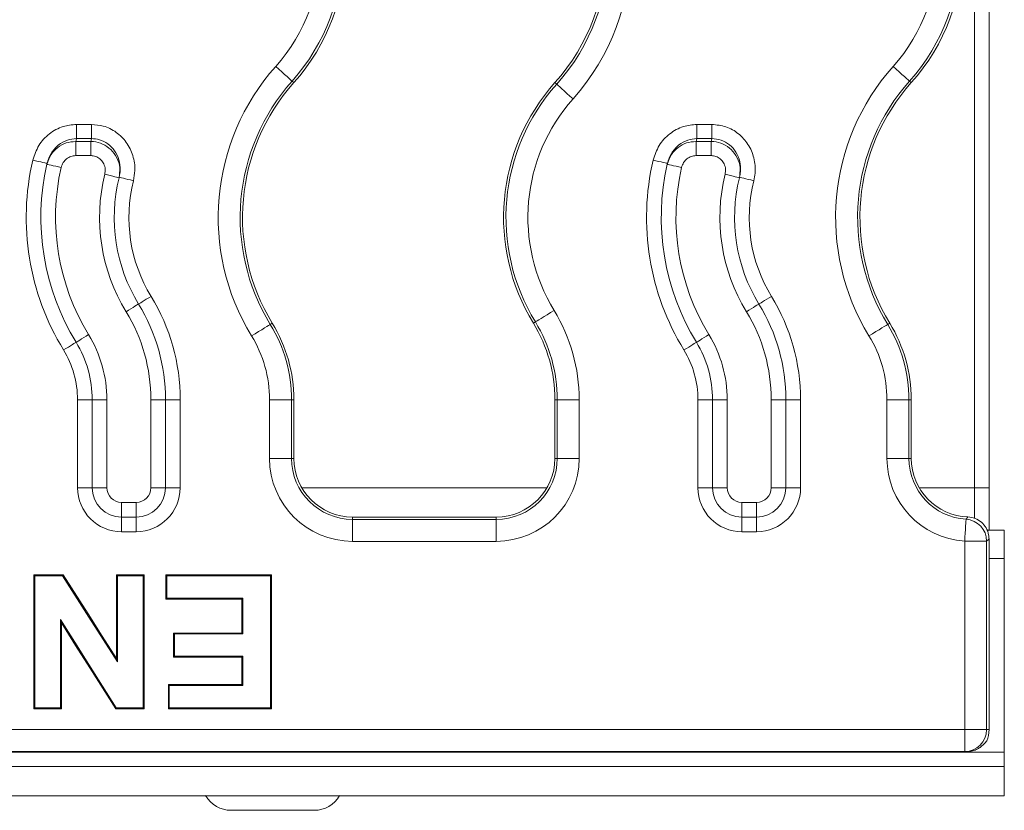
# Model space of a CAD drawing. Units: inches. Extents: x -12715 to -10515, y -16612 to -15714.
# Drawn here: x -11706 to -11639, y -15940 to -15887 of the extents above; entities that cross this region are included whole.
import ezdxf

# ---------------------------------------------------------------- set-up
doc = ezdxf.new("R2010")
doc.units = ezdxf.units.IN

msp = doc.modelspace()

# ---------------------------------------------------------------- linework, layer by layer
at = {"color": 7, "linetype": 'Continuous', "lineweight": 15}
for p, q in [((-11641.285, -15918.458), (-11641.285, -15826.458)), ((-11640.285, -15826.458), (-11640.285, -15918.458)), ((-11687.685, -15890.839), (-11687.805, -15890.732)), ((-11669.885, -15890.839), (-11669.764, -15890.946)), ((-11645.585, -15890.839), (-11645.705, -15890.732)), ((-11702.515, -15894.657), (-11702.515, -15893.691)), ((-11702.515, -15893.691), (-11701.482, -15893.691)), ((-11701.482, -15893.691), (-11701.482, -15894.657)), ((-11660.215, -15893.691), (-11660.215, -15894.657)), ((-11660.215, -15893.691), (-11659.182, -15893.691)), ((-11659.182, -15893.691), (-11659.182, -15894.657)), ((-11702.561, -15894.849), (-11702.561, -15895.815)), ((-11702.561, -15894.849), (-11701.532, -15894.849)), ((-11701.482, -15894.657), (-11702.515, -15894.657)), ((-11701.532, -15894.849), (-11701.532, -15895.815)), ((-11660.261, -15894.849), (-11659.232, -15894.849)), ((-11660.261, -15894.849), (-11660.261, -15895.815)), ((-11659.182, -15894.657), (-11660.215, -15894.657)), ((-11659.232, -15894.849), (-11659.232, -15895.815)), ((-11701.532, -15895.815), (-11702.561, -15895.815)), ((-11659.232, -15895.815), (-11660.261, -15895.815)), ((-11689.154, -15907.24), (-11689.292, -15907.324)), ((-11671.354, -15907.24), (-11671.217, -15907.155)), ((-11647.054, -15907.24), (-11647.192, -15907.324)), ((-11702.435, -15918.458), (-11702.435, -15912.458)), ((-11701.435, -15912.458), (-11702.435, -15912.458)), ((-11700.435, -15912.458), (-11701.435, -15912.458)), ((-11701.435, -15918.458), (-11701.435, -15912.458)), ((-11700.435, -15912.458), (-11700.435, -15918.458)), ((-11697.435, -15918.458), (-11697.435, -15912.458)), ((-11696.435, -15912.458), (-11697.435, -15912.458)), ((-11696.435, -15912.458), (-11696.435, -15918.458)), ((-11695.435, -15912.458), (-11696.435, -15912.458)), ((-11695.435, -15912.458), (-11695.435, -15918.458)), ((-11689.344, -15916.458), (-11689.344, -15912.458)), ((-11687.846, -15912.458), (-11689.344, -15912.458)), ((-11687.846, -15912.458), (-11687.846, -15916.458)), ((-11687.685, -15912.458), (-11687.846, -15912.458)), ((-11687.685, -15916.458), (-11687.685, -15912.458)), ((-11669.885, -15912.458), (-11669.723, -15912.458)), ((-11669.885, -15912.458), (-11669.885, -15916.458)), ((-11668.225, -15912.458), (-11669.723, -15912.458)), ((-11669.723, -15916.458), (-11669.723, -15912.458)), ((-11668.225, -15912.458), (-11668.225, -15916.458)), ((-11660.135, -15918.458), (-11660.135, -15912.458)), ((-11659.135, -15912.458), (-11660.135, -15912.458)), ((-11658.135, -15912.458), (-11659.135, -15912.458)), ((-11659.135, -15918.458), (-11659.135, -15912.458)), ((-11658.135, -15912.458), (-11658.135, -15918.458)), ((-11655.135, -15918.458), (-11655.135, -15912.458)), ((-11654.135, -15912.458), (-11655.135, -15912.458)), ((-11654.135, -15912.458), (-11654.135, -15918.458)), ((-11653.135, -15912.458), (-11654.135, -15912.458)), ((-11653.135, -15912.458), (-11653.135, -15918.458)), ((-11647.244, -15916.458), (-11647.244, -15912.458)), ((-11645.746, -15912.458), (-11647.244, -15912.458)), ((-11645.746, -15912.458), (-11645.746, -15916.458)), ((-11645.585, -15912.458), (-11645.746, -15912.458)), ((-11645.585, -15916.458), (-11645.585, -15912.458)), ((-11687.846, -15916.458), (-11689.344, -15916.458)), ((-11687.685, -15916.458), (-11687.846, -15916.458)), ((-11669.723, -15916.458), (-11669.885, -15916.458)), ((-11668.225, -15916.458), (-11669.723, -15916.458)), ((-11645.746, -15916.458), (-11647.244, -15916.458)), ((-11645.585, -15916.458), (-11645.746, -15916.458)), ((-11701.435, -15918.458), (-11702.435, -15918.458)), ((-11700.435, -15918.458), (-11701.435, -15918.458)), ((-11696.435, -15918.458), (-11697.435, -15918.458)), ((-11695.435, -15918.458), (-11696.435, -15918.458)), ((-11659.135, -15918.458), (-11660.135, -15918.458)), ((-11658.135, -15918.458), (-11659.135, -15918.458)), ((-11654.135, -15918.458), (-11655.135, -15918.458)), ((-11653.135, -15918.458), (-11654.135, -15918.458)), ((-11641.285, -15918.458), (-11640.285, -15918.458)), ((-11640.285, -15918.458), (-11640.285, -15921.364)), ((-11699.435, -15919.458), (-11698.435, -15919.458)), ((-11699.435, -15919.458), (-11699.435, -15920.458)), ((-11698.435, -15919.458), (-11698.435, -15920.458)), ((-11657.135, -15919.458), (-11656.135, -15919.458)), ((-11657.135, -15919.458), (-11657.135, -15920.458)), ((-11656.135, -15919.458), (-11656.135, -15920.458)), ((-11698.435, -15920.458), (-11699.435, -15920.458)), ((-11699.435, -15920.458), (-11699.435, -15921.458)), ((-11698.435, -15921.458), (-11698.435, -15920.458)), ((-11683.685, -15920.619), (-11683.685, -15920.458)), ((-11673.885, -15920.458), (-11683.685, -15920.458)), ((-11683.685, -15920.619), (-11683.685, -15922.117)), ((-11683.685, -15920.619), (-11673.885, -15920.619)), ((-11673.885, -15920.458), (-11673.885, -15920.619)), ((-11673.885, -15920.619), (-11673.885, -15922.117)), ((-11656.135, -15920.458), (-11657.135, -15920.458)), ((-11657.135, -15920.458), (-11657.135, -15921.458)), ((-11656.135, -15920.458), (-11656.135, -15921.458)), ((-11698.435, -15921.458), (-11699.435, -15921.458)), ((-11656.135, -15921.458), (-11657.135, -15921.458)), ((-11639.242, -15921.364), (-11640.425, -15921.364)), ((-11639.242, -15923.294), (-11639.242, -15921.364)), ((-11673.885, -15922.117), (-11683.685, -15922.117)), ((-11641.944, -15934.958), (-11641.944, -15922.106)), ((-11640.446, -15922.106), (-11641.944, -15922.106)), ((-11640.446, -15922.106), (-11640.446, -15934.958)), ((-11640.285, -15921.952), (-11640.285, -15922.697)), ((-11640.285, -15922.697), (-11640.285, -15934.958)), ((-11639.242, -15923.294), (-11639.242, -15936.499)), ((-11705.405, -15924.401), (-11705.405, -15933.532)), ((-11703.422, -15924.401), (-11705.405, -15924.401)), ((-11703.458, -15924.467), (-11703.422, -15924.401)), ((-11699.71, -15924.467), (-11699.776, -15924.401)), ((-11699.776, -15924.401), (-11699.776, -15930.111)), ((-11697.899, -15924.401), (-11699.776, -15924.401)), ((-11697.965, -15924.467), (-11697.899, -15924.401)), ((-11697.899, -15933.532), (-11697.899, -15924.401)), ((-11689.219, -15924.401), (-11696.42, -15924.401)), ((-11696.42, -15924.401), (-11696.42, -15926.05)), ((-11689.285, -15924.467), (-11689.219, -15924.401)), ((-11689.219, -15933.532), (-11689.219, -15924.401)), ((-11705.339, -15924.467), (-11705.339, -15933.467)), ((-11703.458, -15924.467), (-11705.339, -15924.467)), ((-11699.71, -15924.467), (-11699.71, -15930.336)), ((-11697.965, -15924.467), (-11699.71, -15924.467)), ((-11697.965, -15933.467), (-11697.965, -15924.467)), ((-11689.285, -15924.467), (-11696.355, -15924.467)), ((-11696.355, -15924.467), (-11696.355, -15925.984)), ((-11689.285, -15933.467), (-11689.285, -15924.467)), ((-11696.42, -15926.05), (-11691.229, -15926.05)), ((-11696.355, -15925.984), (-11691.163, -15925.984)), ((-11691.229, -15926.05), (-11691.229, -15928.368)), ((-11691.163, -15925.984), (-11691.163, -15928.434)), ((-11703.596, -15933.467), (-11703.596, -15927.458)), ((-11703.53, -15933.532), (-11703.53, -15927.684)), ((-11695.895, -15928.368), (-11695.895, -15930.014)), ((-11691.229, -15928.368), (-11695.895, -15928.368)), ((-11695.829, -15928.434), (-11695.829, -15929.949)), ((-11691.163, -15928.434), (-11695.829, -15928.434)), ((-11695.895, -15930.014), (-11691.229, -15930.014)), ((-11695.829, -15929.949), (-11691.163, -15929.949)), ((-11691.163, -15929.949), (-11691.229, -15930.014)), ((-11691.229, -15930.014), (-11691.229, -15931.879)), ((-11691.163, -15929.949), (-11691.163, -15931.945)), ((-11691.229, -15931.879), (-11696.244, -15931.879)), ((-11696.244, -15931.879), (-11696.244, -15933.532)), ((-11691.163, -15931.945), (-11696.179, -15931.945)), ((-11696.179, -15931.945), (-11696.179, -15933.467)), ((-11691.163, -15931.945), (-11691.229, -15931.879)), ((-11705.405, -15933.532), (-11703.53, -15933.532)), ((-11705.339, -15933.467), (-11703.596, -15933.467)), ((-11699.791, -15933.467), (-11699.827, -15933.532)), ((-11699.827, -15933.532), (-11697.899, -15933.532)), ((-11699.791, -15933.467), (-11697.965, -15933.467)), ((-11697.965, -15933.467), (-11697.899, -15933.532)), ((-11696.244, -15933.532), (-11689.219, -15933.532)), ((-11696.179, -15933.467), (-11689.285, -15933.467)), ((-11689.285, -15933.467), (-11689.219, -15933.532)), ((-12136.625, -15934.958), (-11641.944, -15934.958)), ((-11641.944, -15936.458), (-11641.944, -15934.958)), ((-11641.944, -15934.958), (-11640.446, -15934.958)), ((-11640.285, -15934.958), (-11640.446, -15934.958)), ((-11639.242, -15936.499), (-12639.242, -15936.499)), ((-11641.944, -15936.458), (-12136.625, -15936.458)), ((-11641.944, -15936.458), (-11641.787, -15936.458)), ((-11639.242, -15936.499), (-11639.242, -15937.464)), ((-11639.242, -15937.464), (-12639.242, -15937.464)), ((-11639.242, -15939.464), (-11639.242, -15937.464)), ((-11639.242, -15939.464), (-12639.242, -15939.464)), ((-11691.969, -15940.458), (-11686.3, -15940.458))]:
    msp.add_line(p, q, dxfattribs=at)
at = {"color": 8, "linetype": 'Continuous', "lineweight": 15}
for p, q in [((-11670.421, -15918.458), (-11687.149, -15918.458)), ((-11641.285, -15918.458), (-11645.049, -15918.458)), ((-11641.285, -15920.548), (-11641.285, -15918.458)), ((-11639.242, -15923.294), (-11640.285, -15923.294))]:
    msp.add_line(p, q, dxfattribs=at)
at = {"color": 7, "linetype": 'Continuous', "lineweight": 15, "flags": 128}
for points in [[(-11687.805, -15890.732), (-11687.836, -15890.704), (-11687.906, -15890.641), (-11688.013, -15890.546), (-11688.153, -15890.422), (-11688.32, -15890.273), (-11688.509, -15890.105), (-11688.712, -15889.924), (-11688.924, -15889.735)], [(-11645.705, -15890.732), (-11645.736, -15890.704), (-11645.806, -15890.641), (-11645.913, -15890.546), (-11646.053, -15890.422), (-11646.22, -15890.273), (-11646.409, -15890.105), (-11646.612, -15889.924), (-11646.824, -15889.735)], [(-11668.646, -15891.943), (-11668.857, -15891.754), (-11669.061, -15891.573), (-11669.25, -15891.405), (-11669.417, -15891.256), (-11669.556, -15891.132), (-11669.663, -15891.037), (-11669.733, -15890.974), (-11669.764, -15890.946)], [(-11704.513, -15896.345), (-11704.532, -15896.34), (-11704.587, -15896.328), (-11704.677, -15896.307), (-11704.798, -15896.279), (-11704.946, -15896.244), (-11705.115, -15896.205), (-11705.297, -15896.163), (-11705.487, -15896.119)], [(-11662.213, -15896.345), (-11662.232, -15896.34), (-11662.287, -15896.328), (-11662.377, -15896.307), (-11662.498, -15896.279), (-11662.646, -15896.244), (-11662.815, -15896.205), (-11662.997, -15896.163), (-11663.187, -15896.119)], [(-11703.552, -15896.628), (-11703.742, -15896.585), (-11703.925, -15896.543), (-11704.094, -15896.505), (-11704.242, -15896.471), (-11704.363, -15896.443), (-11704.453, -15896.423), (-11704.508, -15896.41), (-11704.527, -15896.406)], [(-11661.252, -15896.628), (-11661.442, -15896.585), (-11661.625, -15896.543), (-11661.794, -15896.505), (-11661.942, -15896.471), (-11662.063, -15896.443), (-11662.153, -15896.423), (-11662.208, -15896.41), (-11662.227, -15896.406)], [(-11699.607, -15897.328), (-11699.626, -15897.323), (-11699.681, -15897.309), (-11699.771, -15897.287), (-11699.892, -15897.258), (-11700.039, -15897.221), (-11700.207, -15897.18), (-11700.389, -15897.135), (-11700.578, -15897.089)], [(-11698.626, -15897.525), (-11698.815, -15897.477), (-11698.997, -15897.432), (-11699.165, -15897.39), (-11699.312, -15897.353), (-11699.433, -15897.323), (-11699.522, -15897.301), (-11699.577, -15897.287), (-11699.596, -15897.282)], [(-11657.307, -15897.328), (-11657.326, -15897.323), (-11657.381, -15897.309), (-11657.471, -15897.287), (-11657.592, -15897.258), (-11657.739, -15897.221), (-11657.907, -15897.18), (-11658.089, -15897.135), (-11658.278, -15897.089)], [(-11656.326, -15897.525), (-11656.515, -15897.477), (-11656.697, -15897.432), (-11656.865, -15897.39), (-11657.012, -15897.353), (-11657.133, -15897.323), (-11657.222, -15897.301), (-11657.277, -15897.287), (-11657.296, -15897.282)], [(-11697.419, -15905.413), (-11697.585, -15905.515), (-11697.745, -15905.613), (-11697.893, -15905.703), (-11698.022, -15905.782), (-11698.128, -15905.847), (-11698.207, -15905.895), (-11698.255, -15905.925), (-11698.272, -15905.935)], [(-11655.119, -15905.413), (-11655.285, -15905.515), (-11655.445, -15905.613), (-11655.592, -15905.703), (-11655.722, -15905.782), (-11655.828, -15905.847), (-11655.907, -15905.895), (-11655.955, -15905.925), (-11655.972, -15905.935)], [(-11698.272, -15905.935), (-11698.288, -15905.945), (-11698.337, -15905.975), (-11698.415, -15906.023), (-11698.521, -15906.088), (-11698.651, -15906.167), (-11698.798, -15906.257), (-11698.958, -15906.355), (-11699.125, -15906.457)], [(-11655.972, -15905.935), (-11655.988, -15905.945), (-11656.037, -15905.975), (-11656.115, -15906.023), (-11656.221, -15906.088), (-11656.351, -15906.167), (-11656.498, -15906.257), (-11656.658, -15906.355), (-11656.825, -15906.457)], [(-11669.939, -15906.374), (-11670.18, -15906.521), (-11670.413, -15906.664), (-11670.629, -15906.796), (-11670.82, -15906.913), (-11670.979, -15907.01), (-11671.101, -15907.085), (-11671.181, -15907.134), (-11671.217, -15907.155)], [(-11689.292, -15907.324), (-11689.327, -15907.346), (-11689.408, -15907.395), (-11689.53, -15907.469), (-11689.689, -15907.567), (-11689.88, -15907.683), (-11690.096, -15907.815), (-11690.328, -15907.958), (-11690.57, -15908.105)], [(-11647.192, -15907.324), (-11647.227, -15907.346), (-11647.308, -15907.395), (-11647.43, -15907.469), (-11647.589, -15907.567), (-11647.78, -15907.683), (-11647.996, -15907.815), (-11648.228, -15907.958), (-11648.47, -15908.105)], [(-11701.684, -15908.022), (-11701.85, -15908.124), (-11702.01, -15908.222), (-11702.158, -15908.312), (-11702.287, -15908.391), (-11702.393, -15908.456), (-11702.472, -15908.504), (-11702.52, -15908.534), (-11702.537, -15908.544)], [(-11659.384, -15908.022), (-11659.55, -15908.124), (-11659.71, -15908.222), (-11659.858, -15908.312), (-11659.987, -15908.391), (-11660.093, -15908.456), (-11660.172, -15908.504), (-11660.22, -15908.534), (-11660.237, -15908.544)], [(-11702.537, -15908.544), (-11702.553, -15908.554), (-11702.602, -15908.584), (-11702.681, -15908.632), (-11702.787, -15908.697), (-11702.916, -15908.776), (-11703.063, -15908.866), (-11703.223, -15908.964), (-11703.39, -15909.066)], [(-11660.237, -15908.544), (-11660.253, -15908.554), (-11660.302, -15908.584), (-11660.381, -15908.632), (-11660.487, -15908.697), (-11660.616, -15908.776), (-11660.763, -15908.866), (-11660.923, -15908.964), (-11661.09, -15909.066)], [(-11641.849, -15920.611), (-11641.851, -15920.653), (-11641.857, -15920.746), (-11641.867, -15920.889), (-11641.878, -15921.075), (-11641.893, -15921.299), (-11641.909, -15921.551), (-11641.926, -15921.823), (-11641.944, -15922.106)], [(-11705.339, -15924.467), (-11705.372, -15924.434), (-11705.405, -15924.401)], [(-11699.776, -15930.111), (-11700.748, -15928.588), (-11701.721, -15927.065), (-11703.422, -15924.401)], [(-11696.355, -15924.467), (-11696.388, -15924.434), (-11696.42, -15924.401)], [(-11699.71, -15930.336), (-11700.683, -15928.813), (-11701.655, -15927.29), (-11703.458, -15924.467)], [(-11696.355, -15925.984), (-11696.388, -15926.017), (-11696.42, -15926.05)], [(-11691.163, -15925.984), (-11691.196, -15926.017), (-11691.229, -15926.05)], [(-11703.596, -15927.458), (-11703.563, -15927.571), (-11703.53, -15927.684)], [(-11703.596, -15927.458), (-11702.629, -15928.984), (-11701.663, -15930.511), (-11699.791, -15933.467)], [(-11703.53, -15927.684), (-11702.564, -15929.21), (-11701.597, -15930.737), (-11699.827, -15933.532)], [(-11695.829, -15928.434), (-11695.862, -15928.401), (-11695.895, -15928.368)], [(-11691.163, -15928.434), (-11691.196, -15928.401), (-11691.229, -15928.368)], [(-11699.71, -15930.336), (-11699.743, -15930.223), (-11699.776, -15930.111)], [(-11695.829, -15929.949), (-11695.862, -15929.982), (-11695.895, -15930.014)], [(-11696.179, -15931.945), (-11696.212, -15931.912), (-11696.244, -15931.879)], [(-11705.339, -15933.467), (-11705.372, -15933.5), (-11705.405, -15933.532)], [(-11703.596, -15933.467), (-11703.563, -15933.5), (-11703.53, -15933.532)], [(-11696.179, -15933.467), (-11696.212, -15933.5), (-11696.244, -15933.532)]]:
    msp.add_lwpolyline(points, dxfattribs=at)
at = {"color": 7, "linetype": 'Continuous', "lineweight": 15}
for centre, radius, start, end in [((-11680.201, -15881.648), 15.476, 318.30363, 41.69637), ((-11698.001, -15881.648), 13.655, 318.30363, 41.69637), ((-11698.001, -15881.648), 13.817, 318.30363, 41.69637), ((-11680.201, -15881.648), 13.817, 318.30363, 41.69637), ((-11680.201, -15881.648), 13.978, 318.30363, 41.69637), ((-11655.901, -15881.648), 13.655, 318.30363, 41.69637), ((-11655.901, -15881.648), 13.817, 318.30363, 41.69637), ((-11698.001, -15881.648), 12.157, 318.30363, 41.69637), ((-11655.901, -15881.648), 12.157, 318.30363, 41.69637), ((-11677.368, -15900.03), 15.476, 138.30363, 211.45577), ((-11635.268, -15900.03), 15.476, 138.30363, 211.45577), ((-11677.368, -15900.03), 13.978, 138.30363, 211.45577), ((-11677.368, -15900.03), 13.817, 138.30363, 211.45577), ((-11659.568, -15900.03), 13.817, 138.30363, 211.45577), ((-11635.268, -15900.03), 13.978, 138.30363, 211.45577), ((-11635.268, -15900.03), 13.817, 138.30363, 211.45577), ((-11659.568, -15900.03), 13.655, 138.30363, 211.45577), ((-11659.568, -15900.03), 12.157, 138.30363, 211.45577), ((-11688.618, -15898.098), 14.317, 166.0922, 166.88368), ((-11688.618, -15898.098), 13.317, 165.02427, 165.87903), ((-11646.318, -15898.098), 14.317, 166.0922, 166.88368), ((-11646.318, -15898.098), 13.317, 165.02427, 165.87903), ((-11688.618, -15900.03), 17.317, 166.94843, 211.45577), ((-11646.318, -15900.03), 17.317, 166.94843, 211.45577), ((-11688.618, -15900.03), 16.317, 167.16849, 211.45577), ((-11688.618, -15900.03), 16.317, 166.94843, 167.16849), ((-11688.618, -15900.03), 15.317, 167.16849, 211.45577), ((-11646.318, -15900.03), 16.317, 167.16849, 211.45577), ((-11646.318, -15900.03), 16.317, 166.94843, 167.16849), ((-11646.318, -15900.03), 15.317, 167.16849, 211.45577), ((-11688.618, -15900.03), 12.317, 166.18651, 211.45577), ((-11688.618, -15900.03), 11.317, 166.18651, 211.45577), ((-11688.618, -15900.03), 11.317, 165.94895, 166.18651), ((-11688.618, -15900.03), 10.317, 165.94895, 211.45577), ((-11646.318, -15900.03), 12.317, 166.18651, 211.45577), ((-11646.318, -15900.03), 11.317, 166.18651, 211.45577), ((-11646.318, -15900.03), 11.317, 165.94895, 166.18651), ((-11646.318, -15900.03), 10.317, 165.94895, 211.45577), ((-11708.935, -15912.458), 13.5, 0, 31.45577), ((-11666.635, -15912.458), 13.5, 0, 31.45577), ((-11708.935, -15912.458), 12.5, 0, 31.45577), ((-11666.635, -15912.458), 12.5, 0, 31.45577), ((-11708.935, -15912.458), 11.5, 0, 31.45577), ((-11679.885, -15912.458), 11.659, 0, 31.45577), ((-11666.635, -15912.458), 11.5, 0, 31.45577), ((-11697.685, -15912.458), 9.839, 0, 31.45577), ((-11697.685, -15912.458), 10, 0, 31.45577), ((-11679.885, -15912.458), 10, 0, 31.45577), ((-11679.885, -15912.458), 10.161, 0, 31.45577), ((-11655.585, -15912.458), 9.839, 0, 31.45577), ((-11655.585, -15912.458), 10, 0, 31.45577), ((-11708.935, -15912.458), 8.5, 0, 31.45577), ((-11697.685, -15912.458), 8.341, 0, 31.45577), ((-11666.635, -15912.458), 8.5, 0, 31.45577), ((-11655.585, -15912.458), 8.341, 0, 31.45577), ((-11708.935, -15912.458), 7.5, 0, 31.45577), ((-11666.635, -15912.458), 7.5, 0, 31.45577), ((-11708.935, -15912.458), 6.5, 0, 31.45577), ((-11666.635, -15912.458), 6.5, 0, 31.45577), ((-11683.685, -15916.458), 5.659, 180, 270), ((-11683.685, -15916.458), 4.161, 180, 270), ((-11683.685, -15916.458), 4, 180, 270), ((-11673.885, -15916.458), 5.659, 270, 0), ((-11673.885, -15916.458), 4.161, 270, 0), ((-11673.885, -15916.458), 4, 270, 0), ((-11641.585, -15916.458), 5.659, 180, 266.36011), ((-11641.585, -15916.458), 4.161, 180, 266.36011), ((-11641.585, -15916.458), 4, 180, 267.93672), ((-11699.435, -15918.458), 3, 180, 270), ((-11699.435, -15918.458), 2, 180, 270), ((-11699.435, -15918.458), 1, 180, 270), ((-11698.435, -15918.458), 1, 270, 0), ((-11698.435, -15918.458), 2, 270, 0), ((-11698.435, -15918.458), 3, 270, 0), ((-11657.135, -15918.458), 3, 180, 270), ((-11657.135, -15918.458), 2, 180, 270), ((-11657.135, -15918.458), 1, 180, 270), ((-11656.135, -15918.458), 1, 270, 0), ((-11656.135, -15918.458), 2, 270, 0), ((-11656.135, -15918.458), 3, 270, 0), ((-11641.949, -15922.11), 1.503, 0.17091, 86.18956), ((-11641.945, -15934.959), 1.499, 270.04053, 0.03893), ((-11691.969, -15938.458), 2, 210, 270), ((-11686.3, -15938.458), 2, 270, 330)]:
    msp.add_arc(centre, radius, start, end, dxfattribs=at)
for centre, major_axis, ratio, start_param, end_param in [((-11641.287, -15934.958), (0, 1.5), 0.668193, 4.177257, 4.712389), ((-11641.49, -15934.958), (1.321, 1.134), 0.743834, 4.811361, 4.891249)]:
    msp.add_ellipse(centre, major_axis=major_axis, ratio=ratio, start_param=start_param, end_param=end_param, dxfattribs=at)
for points, knots in [([(-11705.487, -15896.119), (-11705.372, -15895.776), (-11705.141, -15895.09), (-11704.393, -15894.291), (-11703.483, -15893.781), (-11702.822, -15893.719), (-11702.515, -15893.691)], [0, 0, 0, 0, 0.260507, 0.52116, 0.77733, 1, 1, 1, 1]), ([(-11701.482, -15893.691), (-11701.211, -15893.713), (-11700.614, -15893.762), (-11699.77, -15894.186), (-11699.062, -15894.888), (-11698.615, -15895.802), (-11698.479, -15896.724), (-11698.584, -15897.294), (-11698.626, -15897.525)], [0, 0, 0, 0, 0.147876, 0.325119, 0.502693, 0.684332, 0.872422, 1, 1, 1, 1]), ([(-11663.187, -15896.119), (-11663.072, -15895.776), (-11662.841, -15895.09), (-11662.093, -15894.291), (-11661.183, -15893.781), (-11660.522, -15893.719), (-11660.215, -15893.691)], [0, 0, 0, 0, 0.260509, 0.521161, 0.777323, 1, 1, 1, 1]), ([(-11659.182, -15893.691), (-11658.857, -15893.723), (-11658.205, -15893.786), (-11657.337, -15894.287), (-11656.668, -15895.028), (-11656.269, -15895.97), (-11656.19, -15896.841), (-11656.292, -15897.353), (-11656.326, -15897.525)], [0, 0, 0, 0, 0.177293, 0.354506, 0.532548, 0.715194, 0.904462, 1, 1, 1, 1]), ([(-11704.527, -15896.406), (-11704.448, -15896.175), (-11704.298, -15895.734), (-11703.813, -15895.236), (-11703.224, -15894.908), (-11702.783, -15894.869), (-11702.561, -15894.849)], [0, 0, 0, 0, 0.268977, 0.514267, 0.756055, 1, 1, 1, 1]), ([(-11702.515, -15894.657), (-11702.721, -15894.678), (-11703.167, -15894.725), (-11703.777, -15895.084), (-11704.278, -15895.637), (-11704.435, -15896.108), (-11704.513, -15896.345)], [0, 0, 0, 0, 0.218516, 0.473058, 0.735553, 1, 1, 1, 1]), ([(-11701.532, -15894.849), (-11701.474, -15894.851), (-11701.197, -15894.861), (-11700.701, -15894.997), (-11700.131, -15895.383), (-11699.719, -15895.95), (-11699.509, -15896.634), (-11699.575, -15897.097), (-11699.607, -15897.328)], [0, 0, 0, 0, 0.048512, 0.230735, 0.418408, 0.61148, 0.806367, 1, 1, 1, 1]), ([(-11699.596, -15897.282), (-11699.567, -15897.123), (-11699.494, -15896.731), (-11699.578, -15896.099), (-11699.87, -15895.471), (-11700.338, -15894.99), (-11700.903, -15894.7), (-11701.301, -15894.67), (-11701.482, -15894.657)], [0, 0, 0, 0, 0.130576, 0.322061, 0.504713, 0.68081, 0.854896, 1, 1, 1, 1]), ([(-11662.227, -15896.406), (-11662.149, -15896.175), (-11661.998, -15895.734), (-11661.513, -15895.236), (-11660.924, -15894.908), (-11660.483, -15894.869), (-11660.261, -15894.849)], [0, 0, 0, 0, 0.268982, 0.514266, 0.756064, 1, 1, 1, 1]), ([(-11660.215, -15894.657), (-11660.421, -15894.678), (-11660.867, -15894.725), (-11661.477, -15895.084), (-11661.978, -15895.637), (-11662.135, -15896.108), (-11662.213, -15896.345)], [0, 0, 0, 0, 0.218524, 0.473063, 0.735556, 1, 1, 1, 1]), ([(-11659.232, -15894.849), (-11659.174, -15894.851), (-11658.897, -15894.861), (-11658.401, -15894.997), (-11657.831, -15895.383), (-11657.419, -15895.95), (-11657.209, -15896.634), (-11657.275, -15897.097), (-11657.307, -15897.328)], [0, 0, 0, 0, 0.048512, 0.230737, 0.418404, 0.611477, 0.806366, 1, 1, 1, 1]), ([(-11657.296, -15897.282), (-11657.272, -15897.164), (-11657.202, -15896.811), (-11657.248, -15896.214), (-11657.507, -15895.568), (-11657.95, -15895.059), (-11658.529, -15894.717), (-11658.965, -15894.677), (-11659.182, -15894.657)], [0, 0, 0, 0, 0.097805, 0.290783, 0.474883, 0.651835, 0.826065, 1, 1, 1, 1]), ([(-11702.561, -15895.815), (-11702.672, -15895.826), (-11702.895, -15895.848), (-11703.191, -15896.021), (-11703.435, -15896.28), (-11703.512, -15896.508), (-11703.552, -15896.628)], [0, 0, 0, 0, 0.241048, 0.481879, 0.728266, 1, 1, 1, 1]), ([(-11700.578, -15897.089), (-11700.561, -15896.969), (-11700.526, -15896.731), (-11700.628, -15896.378), (-11700.831, -15896.086), (-11701.116, -15895.888), (-11701.364, -15895.819), (-11701.503, -15895.816), (-11701.532, -15895.815)], [0, 0, 0, 0, 0.196448, 0.393017, 0.585966, 0.771985, 0.952008, 1, 1, 1, 1]), ([(-11660.261, -15895.815), (-11660.372, -15895.826), (-11660.595, -15895.848), (-11660.891, -15896.021), (-11661.135, -15896.28), (-11661.212, -15896.508), (-11661.252, -15896.628)], [0, 0, 0, 0, 0.241053, 0.481869, 0.728261, 1, 1, 1, 1]), ([(-11658.278, -15897.089), (-11658.261, -15896.969), (-11658.226, -15896.731), (-11658.328, -15896.378), (-11658.531, -15896.086), (-11658.816, -15895.888), (-11659.064, -15895.819), (-11659.203, -15895.816), (-11659.232, -15895.815)], [0, 0, 0, 0, 0.196451, 0.393025, 0.585976, 0.771984, 0.952024, 1, 1, 1, 1]), ([(-11641.849, -15920.611), (-11641.829, -15920.585), (-11641.788, -15920.534), (-11641.748, -15920.481), (-11641.729, -15920.455)], [0, 0, 0, 0, 0.501304, 1, 1, 1, 1]), ([(-11641.729, -15920.455), (-11641.561, -15920.478), (-11641.225, -15920.523), (-11640.786, -15920.797), (-11640.461, -15921.19), (-11640.304, -15921.6), (-11640.29, -15921.86), (-11640.285, -15921.952)], [0, 0, 0, 0, 0.2198488, 0.4397141, 0.6592862, 0.8787261, 1, 1, 1, 1]), ([(-11640.285, -15921.952), (-11640.311, -15921.978), (-11640.365, -15922.03), (-11640.419, -15922.08), (-11640.446, -15922.106)], [0, 0, 0, 0, 0.498702, 1, 1, 1, 1]), ([(-11640.52, -15935.823), (-11640.542, -15935.848), (-11640.587, -15935.897), (-11640.733, -15936.049), (-11640.946, -15936.216), (-11641.242, -15936.371), (-11641.537, -15936.449), (-11641.728, -15936.456), (-11641.787, -15936.458)], [0, 0, 0, 0, 0.163119, 0.326054, 0.492576, 0.678864, 0.900824, 1, 1, 1, 1])]:
    msp.add_open_spline(points, degree=3, knots=knots, dxfattribs=at)

doc.saveas('drawing.dxf')
